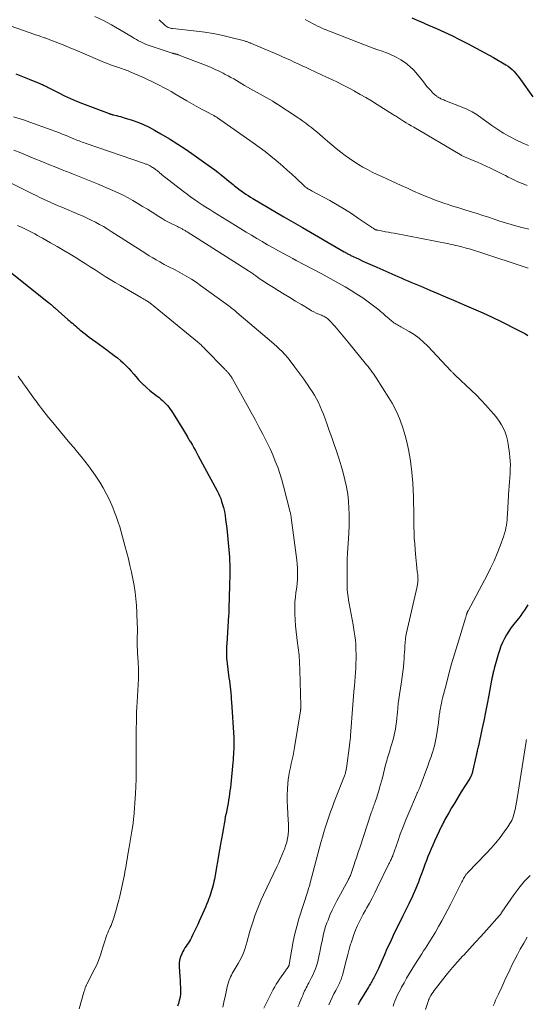
# Model space of a CAD drawing. Units: feet. Extents: x 1990000 to 1995033, y 530000 to 535000.
# Drawn here: x 1991710 to 1991835, y 530161 to 530404 of the extents above; entities that cross this region are included whole.
import ezdxf

# ---------------------------------------------------------------- set-up
doc = ezdxf.new("R2010")
doc.units = ezdxf.units.FT
doc.header["$LTSCALE"] = 100
doc.header["$MEASUREMENT"] = 0
doc.layers.add('CONTOUR INDEX', color=32, linetype='Continuous', lineweight=25)
doc.layers.add('CONTOUR INTERMEDIATE', color=40, linetype='Continuous', lineweight=15)

msp = doc.modelspace()

# ---------------------------------------------------------------- linework, layer by layer
at = {"layer": 'CONTOUR INDEX', "flags": 128}
for points, elevation in [([(1991807.02, 530404.84), (1991808.85, 530404.05), (1991809.14, 530403.93), (1991811.12, 530403.09), (1991813.09, 530402.23), (1991815.04, 530401.33), (1991816.98, 530400.39), (1991818.58, 530399.6), (1991820.74, 530398.5), (1991822.88, 530397.39), (1991825, 530396.23), (1991827.11, 530395.04), (1991830.18, 530393.27), (1991830.72, 530392.92), (1991831.23, 530392.55), (1991831.71, 530392.13), (1991832.17, 530391.68), (1991832.59, 530391.19), (1991833.01, 530390.7), (1991833.4, 530390.19), (1991833.78, 530389.67), (1991836.81, 530385.34)], 920), ([(1991709.28, 530391.02), (1991710.93, 530390.39), (1991712.57, 530389.74), (1991715.25, 530388.65), (1991715.55, 530388.52), (1991715.84, 530388.39), (1991716.13, 530388.25), (1991716.42, 530388.1), (1991716.71, 530387.96), (1991717, 530387.81), (1991717.28, 530387.66), (1991717.57, 530387.51), (1991719.88, 530386.34), (1991721.33, 530385.64), (1991722.79, 530384.96), (1991724.28, 530384.33), (1991725.78, 530383.73), (1991732.29, 530381.24), (1991732.42, 530381.19), (1991732.56, 530381.14), (1991732.7, 530381.1), (1991732.84, 530381.05), (1991732.97, 530381.01), (1991733.11, 530380.97), (1991733.26, 530380.93), (1991733.4, 530380.9), (1991734.1, 530380.74), (1991734.6, 530380.62), (1991735.09, 530380.49), (1991735.58, 530380.35), (1991736.06, 530380.2), (1991738, 530379.59), (1991739.43, 530379.09), (1991740.83, 530378.52), (1991742.2, 530377.86), (1991743.53, 530377.15), (1991745.1, 530376.24), (1991747.19, 530374.99), (1991749.25, 530373.71), (1991751.28, 530372.37), (1991753.28, 530371), (1991756.77, 530368.54), (1991757.58, 530367.96), (1991758.37, 530367.38), (1991759.15, 530366.77), (1991759.93, 530366.16), (1991760.03, 530366.07), (1991760.75, 530365.49), (1991761.46, 530364.9), (1991762.17, 530364.31), (1991762.88, 530363.72), (1991763.24, 530363.42), (1991763.78, 530362.99), (1991764.32, 530362.56), (1991764.88, 530362.16), (1991765.45, 530361.76), (1991766.03, 530361.38), (1991766.61, 530361), (1991767.2, 530360.64), (1991767.79, 530360.28), (1991775.43, 530355.75), (1991776, 530355.42), (1991776.57, 530355.08), (1991777.14, 530354.75), (1991777.71, 530354.42), (1991778.28, 530354.09), (1991778.85, 530353.76), (1991779.42, 530353.43), (1991779.99, 530353.1), (1991790.3, 530347.12), (1991790.51, 530347), (1991790.71, 530346.89), (1991790.92, 530346.78), (1991791.12, 530346.66), (1991791.33, 530346.56), (1991791.54, 530346.45), (1991791.75, 530346.35), (1991791.96, 530346.24), (1991793.79, 530345.38), (1991794.92, 530344.85), (1991796.05, 530344.33), (1991797.19, 530343.82), (1991798.33, 530343.32), (1991802.76, 530341.37), (1991803.56, 530341.02), (1991804.36, 530340.67), (1991805.16, 530340.33), (1991805.97, 530339.98), (1991806.77, 530339.64), (1991807.57, 530339.3), (1991808.37, 530338.96), (1991809.18, 530338.62), (1991811.44, 530337.66), (1991813.37, 530336.84), (1991815.31, 530336.03), (1991817.24, 530335.21), (1991819.18, 530334.4), (1991819.93, 530334.08), (1991822.22, 530333.09), (1991824.51, 530332.07), (1991826.78, 530331.01), (1991829.03, 530329.92), (1991833.08, 530327.91), (1991833.72, 530327.58), (1991834.36, 530327.23), (1991834.99, 530326.86), (1991835.61, 530326.48)], 940), ([(1991707.96, 530342.08), (1991717.39, 530334.61), (1991717.6, 530334.44), (1991717.81, 530334.27), (1991718.01, 530334.1), (1991718.21, 530333.92), (1991718.42, 530333.75), (1991718.62, 530333.57), (1991718.82, 530333.39), (1991719.02, 530333.22), (1991722.14, 530330.44), (1991722.5, 530330.12), (1991722.87, 530329.8), (1991723.24, 530329.48), (1991723.61, 530329.16), (1991723.98, 530328.85), (1991724.35, 530328.53), (1991724.72, 530328.22), (1991725.1, 530327.91), (1991725.36, 530327.69), (1991725.87, 530327.27), (1991726.38, 530326.87), (1991726.9, 530326.47), (1991727.43, 530326.07), (1991729.04, 530324.89), (1991729.93, 530324.24), (1991730.82, 530323.59), (1991731.71, 530322.94), (1991732.6, 530322.29), (1991732.82, 530322.13), (1991733.59, 530321.55), (1991734.35, 530320.96), (1991735.08, 530320.33), (1991735.8, 530319.69), (1991735.86, 530319.63), (1991736.53, 530318.99), (1991737.17, 530318.34), (1991737.79, 530317.66), (1991738.39, 530316.96), (1991738.99, 530316.25), (1991739.6, 530315.57), (1991740.23, 530314.9), (1991740.87, 530314.24), (1991740.92, 530314.19), (1991741.61, 530313.54), (1991742.33, 530312.91), (1991743.06, 530312.3), (1991743.82, 530311.72), (1991744.62, 530311.14), (1991745.07, 530310.79), (1991745.5, 530310.43), (1991745.92, 530310.04), (1991746.32, 530309.64), (1991746.7, 530309.22), (1991747.06, 530308.78), (1991747.39, 530308.32), (1991747.71, 530307.85), (1991750.63, 530303.11), (1991750.88, 530302.7), (1991751.13, 530302.29), (1991751.38, 530301.88), (1991751.62, 530301.47), (1991751.85, 530301.07), (1991751.97, 530300.85), (1991752.1, 530300.64), (1991752.23, 530300.42), (1991752.35, 530300.21), (1991752.86, 530299.37), (1991753.23, 530298.73), (1991753.6, 530298.09), (1991753.96, 530297.44), (1991754.32, 530296.79), (1991758.98, 530288.15), (1991759.29, 530287.51), (1991759.58, 530286.87), (1991759.84, 530286.21), (1991760.06, 530285.54), (1991760.24, 530284.98), (1991760.51, 530284.01), (1991760.74, 530283.04), (1991760.92, 530282.06), (1991761.06, 530281.07), (1991761.33, 530278.88), (1991761.52, 530277.12), (1991761.7, 530275.35), (1991761.84, 530273.58), (1991761.97, 530271.81), (1991762, 530271.2), (1991762.07, 530269.73), (1991762.11, 530268.27), (1991762.09, 530266.8), (1991762.05, 530265.34), (1991761.97, 530263.66), (1991761.94, 530263.03), (1991761.92, 530262.41), (1991761.91, 530261.78), (1991761.89, 530261.15), (1991761.89, 530260.73), (1991761.88, 530260.31), (1991761.88, 530259.9), (1991761.87, 530259.48), (1991761.87, 530259.07), (1991761.86, 530258.65), (1991761.85, 530258.24), (1991761.83, 530257.83), (1991761.8, 530257.41), (1991761.32, 530250.42), (1991761.28, 530249.81), (1991761.25, 530249.2), (1991761.24, 530248.59), (1991761.24, 530247.98), (1991761.26, 530247.37), (1991761.29, 530246.77), (1991761.34, 530246.16), (1991761.41, 530245.55), (1991761.87, 530242.03), (1991761.97, 530241.27), (1991762.06, 530240.52), (1991762.15, 530239.77), (1991762.24, 530239.02), (1991762.31, 530238.26), (1991762.39, 530237.51), (1991762.45, 530236.75), (1991762.5, 530236), (1991763.07, 530227.31), (1991763.09, 530226.94), (1991763.1, 530226.57), (1991763.11, 530226.2), (1991763.11, 530225.83), (1991763.1, 530225.46), (1991763.09, 530225.09), (1991763.08, 530224.72), (1991763.06, 530224.36), (1991763.02, 530223.77), (1991762.98, 530223.11), (1991762.93, 530222.46), (1991762.88, 530221.8), (1991762.82, 530221.14), (1991762.31, 530215.73), (1991762.22, 530214.94), (1991762.13, 530214.15), (1991762.02, 530213.37), (1991761.9, 530212.59), (1991761.77, 530211.8), (1991761.64, 530211.02), (1991761.49, 530210.24), (1991761.34, 530209.46), (1991761.31, 530209.35), (1991761.15, 530208.51), (1991760.98, 530207.67), (1991760.83, 530206.83), (1991760.67, 530205.99), (1991760.49, 530204.97), (1991760.25, 530203.62), (1991760.01, 530202.27), (1991759.77, 530200.92), (1991759.54, 530199.57), (1991758.29, 530192.3), (1991758.18, 530191.73), (1991758.06, 530191.17), (1991757.92, 530190.61), (1991757.77, 530190.05), (1991757.6, 530189.5), (1991757.43, 530188.95), (1991757.24, 530188.4), (1991757.04, 530187.86), (1991756.91, 530187.52), (1991756.63, 530186.81), (1991756.35, 530186.1), (1991756.05, 530185.4), (1991755.75, 530184.7), (1991754.53, 530181.93), (1991754.16, 530181.1), (1991753.78, 530180.27), (1991753.39, 530179.45), (1991752.99, 530178.63), (1991752.63, 530177.91), (1991752.4, 530177.46), (1991752.14, 530177.02), (1991751.87, 530176.6), (1991751.57, 530176.18), (1991751.28, 530175.77), (1991751, 530175.34), (1991750.74, 530174.91), (1991750.5, 530174.46), (1991750.21, 530173.89), (1991749.9, 530173.13), (1991749.68, 530172.36), (1991749.58, 530171.56), (1991749.58, 530170.75), (1991749.77, 530168.19), (1991749.82, 530167.35), (1991749.87, 530166.52), (1991749.9, 530165.68), (1991749.92, 530164.85), (1991749.89, 530164.02), (1991749.8, 530163.2), (1991749.63, 530162.39), (1991749.39, 530161.6), (1991749.15, 530160.94)], 960), ([(1991835.63, 530260), (1991835.22, 530259.32), (1991834.78, 530258.66), (1991834.32, 530258.01), (1991833.85, 530257.37), (1991833.36, 530256.74), (1991832.87, 530256.12), (1991832.14, 530255.24), (1991831.5, 530254.4), (1991830.89, 530253.53), (1991830.34, 530252.63), (1991829.83, 530251.7), (1991829.38, 530250.74), (1991828.97, 530249.77), (1991828.61, 530248.78), (1991828.29, 530247.76), (1991827.32, 530244.32), (1991827.26, 530244.08), (1991827.19, 530243.85), (1991827.13, 530243.62), (1991827.07, 530243.38), (1991827.02, 530243.15), (1991826.96, 530242.92), (1991826.91, 530242.68), (1991826.86, 530242.45), (1991826.85, 530242.42), (1991826.8, 530242.18), (1991826.75, 530241.93), (1991826.7, 530241.68), (1991826.66, 530241.44), (1991825.99, 530237.7), (1991825.6, 530235.59), (1991825.19, 530233.49), (1991824.75, 530231.38), (1991824.29, 530229.28), (1991823.4, 530225.25), (1991823.33, 530224.97), (1991823.27, 530224.68), (1991823.2, 530224.39), (1991823.14, 530224.1), (1991823.07, 530223.76), (1991823.04, 530223.64), (1991823.02, 530223.52), (1991822.99, 530223.4), (1991822.97, 530223.28), (1991822.94, 530223.15), (1991822.92, 530223.03), (1991822.89, 530222.91), (1991822.86, 530222.79), (1991821.99, 530218.9), (1991821.93, 530218.68), (1991821.86, 530218.45), (1991821.78, 530218.24), (1991821.7, 530218.02), (1991821.6, 530217.81), (1991821.5, 530217.6), (1991821.39, 530217.39), (1991821.27, 530217.19), (1991819.19, 530213.83), (1991818.59, 530212.84), (1991817.99, 530211.86), (1991817.39, 530210.87), (1991816.79, 530209.88), (1991816.09, 530208.7), (1991815.85, 530208.29), (1991815.61, 530207.89), (1991815.38, 530207.48), (1991815.16, 530207.07), (1991814.94, 530206.66), (1991814.72, 530206.25), (1991814.52, 530205.83), (1991814.32, 530205.4), (1991812.59, 530201.67), (1991812.16, 530200.73), (1991811.75, 530199.78), (1991811.35, 530198.83), (1991810.97, 530197.87), (1991810.6, 530196.9), (1991810.23, 530195.94), (1991809.87, 530194.97), (1991809.5, 530194), (1991808.91, 530192.39), (1991808.61, 530191.6), (1991808.3, 530190.82), (1991807.99, 530190.04), (1991807.66, 530189.27), (1991807.32, 530188.5), (1991806.97, 530187.73), (1991806.61, 530186.97), (1991806.24, 530186.22), (1991805.45, 530184.62), (1991804.68, 530183.07), (1991803.91, 530181.52), (1991803.16, 530179.96), (1991802.4, 530178.4), (1991802.21, 530177.98), (1991801.53, 530176.55), (1991800.86, 530175.1), (1991800.21, 530173.65), (1991799.57, 530172.2), (1991798.73, 530170.26), (1991798.51, 530169.77), (1991798.29, 530169.29), (1991798.05, 530168.8), (1991797.81, 530168.33), (1991797.62, 530167.97), (1991797.47, 530167.68), (1991797.31, 530167.38), (1991797.14, 530167.09), (1991796.97, 530166.81), (1991796.79, 530166.52), (1991796.62, 530166.24), (1991796.45, 530165.95), (1991796.27, 530165.66), (1991794.16, 530162.21), (1991794.06, 530162.04), (1991793.97, 530161.87), (1991793.89, 530161.7), (1991793.82, 530161.52), (1991793.75, 530161.34)], 940)]:
    msp.add_lwpolyline(points, dxfattribs=dict(at, elevation=elevation))
at = {"layer": 'CONTOUR INTERMEDIATE', "flags": 128}
for points, elevation in [([(1991702.64, 530404.66), (1991712.83, 530401.13), (1991713.48, 530400.91), (1991714.13, 530400.69), (1991714.78, 530400.47), (1991715.43, 530400.25), (1991716.33, 530399.95), (1991716.53, 530399.89), (1991716.73, 530399.82), (1991716.93, 530399.75), (1991717.13, 530399.68), (1991717.33, 530399.61), (1991717.53, 530399.54), (1991717.73, 530399.46), (1991717.93, 530399.39), (1991720.1, 530398.52), (1991721.38, 530398), (1991722.66, 530397.48), (1991723.94, 530396.95), (1991725.22, 530396.41), (1991731.2, 530393.88), (1991731.93, 530393.58), (1991732.66, 530393.3), (1991733.4, 530393.03), (1991734.15, 530392.77), (1991734.96, 530392.5), (1991735.31, 530392.38), (1991735.65, 530392.27), (1991735.99, 530392.15), (1991736.33, 530392.02), (1991736.66, 530391.9), (1991737, 530391.77), (1991737.33, 530391.63), (1991737.66, 530391.48), (1991740.95, 530390.02), (1991741.92, 530389.58), (1991742.89, 530389.13), (1991743.85, 530388.66), (1991744.8, 530388.19), (1991745.75, 530387.7), (1991746.69, 530387.2), (1991747.61, 530386.67), (1991748.53, 530386.13), (1991751.5, 530384.36), (1991752.63, 530383.7), (1991753.76, 530383.05), (1991754.91, 530382.42), (1991756.06, 530381.81), (1991758.14, 530380.73), (1991758.26, 530380.66), (1991758.38, 530380.6), (1991758.5, 530380.54), (1991758.62, 530380.47), (1991758.74, 530380.41), (1991758.85, 530380.34), (1991758.96, 530380.26), (1991759.07, 530380.19), (1991767.88, 530374), (1991769.33, 530372.95), (1991770.77, 530371.87), (1991772.17, 530370.76), (1991773.55, 530369.62), (1991774.02, 530369.23), (1991775.14, 530368.26), (1991776.26, 530367.27), (1991777.36, 530366.27), (1991778.44, 530365.26), (1991780.39, 530363.4), (1991780.5, 530363.31), (1991780.6, 530363.21), (1991780.71, 530363.12), (1991780.82, 530363.04), (1991780.94, 530362.95), (1991781.05, 530362.88), (1991781.17, 530362.8), (1991781.29, 530362.73), (1991781.5, 530362.62), (1991781.73, 530362.49), (1991781.96, 530362.37), (1991782.19, 530362.25), (1991782.41, 530362.12), (1991786.75, 530359.75), (1991788.57, 530358.72), (1991790.36, 530357.66), (1991792.12, 530356.54), (1991793.85, 530355.38), (1991797.04, 530353.19), (1991797.16, 530353.11), (1991797.29, 530353.02), (1991797.42, 530352.94), (1991797.55, 530352.85), (1991797.67, 530352.78), (1991797.74, 530352.74), (1991797.82, 530352.7), (1991797.89, 530352.66), (1991797.97, 530352.62), (1991798.05, 530352.58), (1991798.12, 530352.56), (1991798.2, 530352.53), (1991798.27, 530352.51), (1991798.34, 530352.49), (1991798.42, 530352.47), (1991798.49, 530352.45), (1991798.57, 530352.44), (1991799.82, 530352.22), (1991800.52, 530352.09), (1991801.22, 530351.96), (1991801.92, 530351.83), (1991802.62, 530351.7), (1991816.14, 530349.07), (1991816.69, 530348.96), (1991817.24, 530348.84), (1991817.79, 530348.71), (1991818.34, 530348.58), (1991819.35, 530348.32), (1991820.39, 530348.04), (1991821.43, 530347.75), (1991822.47, 530347.43), (1991823.5, 530347.1), (1991835.65, 530343.06)], 936), ([(1991728.83, 530405.16), (1991730.9, 530404.19), (1991732.91, 530403.12), (1991734.9, 530402), (1991738.09, 530400.09), (1991738.59, 530399.79), (1991739.09, 530399.5), (1991739.6, 530399.22), (1991740.1, 530398.93), (1991740.62, 530398.67), (1991741.14, 530398.42), (1991741.68, 530398.2), (1991742.23, 530398.01), (1991747.9, 530396.15), (1991748.03, 530396.11), (1991748.15, 530396.07), (1991748.28, 530396.04), (1991748.4, 530396.01), (1991748.42, 530396.01), (1991748.54, 530395.98), (1991748.66, 530395.96), (1991748.77, 530395.93), (1991748.89, 530395.9), (1991749, 530395.87), (1991749.11, 530395.83), (1991749.23, 530395.79), (1991749.34, 530395.75), (1991756.48, 530392.98), (1991757.49, 530392.57), (1991758.48, 530392.14), (1991759.47, 530391.67), (1991760.44, 530391.19), (1991760.98, 530390.91), (1991761.67, 530390.54), (1991762.36, 530390.16), (1991763.04, 530389.77), (1991763.72, 530389.37), (1991764.39, 530388.96), (1991765.07, 530388.56), (1991765.75, 530388.17), (1991766.43, 530387.78), (1991772.68, 530384.26), (1991772.76, 530384.21), (1991772.85, 530384.16), (1991772.94, 530384.1), (1991773.02, 530384.05), (1991773.11, 530383.99), (1991773.19, 530383.93), (1991773.27, 530383.88), (1991773.35, 530383.82), (1991773.43, 530383.77), (1991773.51, 530383.71), (1991773.59, 530383.66), (1991773.67, 530383.61), (1991778.67, 530380.32), (1991779.4, 530379.84), (1991780.11, 530379.34), (1991780.82, 530378.84), (1991781.53, 530378.33), (1991782.22, 530377.8), (1991782.91, 530377.26), (1991783.57, 530376.7), (1991784.23, 530376.13), (1991785.07, 530375.39), (1991786.15, 530374.45), (1991787.24, 530373.52), (1991788.35, 530372.62), (1991789.48, 530371.74), (1991790.55, 530370.92), (1991791.61, 530370.14), (1991792.68, 530369.4), (1991793.79, 530368.7), (1991794.92, 530368.04), (1991796.07, 530367.41), (1991797.23, 530366.81), (1991798.4, 530366.23), (1991799.59, 530365.67), (1991804.33, 530363.51), (1991805.88, 530362.81), (1991807.43, 530362.13), (1991808.98, 530361.46), (1991810.54, 530360.81), (1991811.42, 530360.45), (1991812.55, 530359.99), (1991813.69, 530359.56), (1991814.84, 530359.15), (1991815.99, 530358.77), (1991816.35, 530358.65), (1991817.33, 530358.34), (1991818.32, 530358.03), (1991819.3, 530357.72), (1991820.29, 530357.42), (1991821.7, 530357), (1991823.11, 530356.56), (1991824.51, 530356.12), (1991825.9, 530355.66), (1991827.3, 530355.19), (1991828.69, 530354.72), (1991830.09, 530354.28), (1991831.5, 530353.87), (1991832.92, 530353.48), (1991834.45, 530353.08), (1991835.85, 530352.7)], 932), ([(1991744.65, 530404.41), (1991745.96, 530403.15), (1991746.18, 530402.96), (1991746.41, 530402.79), (1991746.66, 530402.64), (1991746.92, 530402.51), (1991747.19, 530402.41), (1991747.46, 530402.32), (1991747.74, 530402.26), (1991748.03, 530402.22), (1991753.86, 530401.6), (1991755.92, 530401.33), (1991757.98, 530401), (1991760.01, 530400.58), (1991762.04, 530400.11), (1991765.72, 530399.15), (1991765.89, 530399.1), (1991766.07, 530399.05), (1991766.25, 530398.99), (1991766.42, 530398.93), (1991766.6, 530398.86), (1991766.77, 530398.8), (1991766.95, 530398.73), (1991767.12, 530398.67), (1991767.19, 530398.64), (1991767.4, 530398.56), (1991767.6, 530398.47), (1991767.81, 530398.39), (1991768.01, 530398.3), (1991773.12, 530396.13), (1991774.1, 530395.71), (1991775.08, 530395.28), (1991776.05, 530394.85), (1991777.02, 530394.4), (1991777.98, 530393.95), (1991778.95, 530393.5), (1991779.92, 530393.05), (1991780.88, 530392.6), (1991781.75, 530392.2), (1991783.13, 530391.56), (1991784.52, 530390.91), (1991785.9, 530390.26), (1991787.29, 530389.62), (1991788.67, 530388.95), (1991790.03, 530388.28), (1991791.39, 530387.57), (1991792.74, 530386.85), (1991792.87, 530386.77), (1991794.28, 530385.98), (1991795.67, 530385.18), (1991797.05, 530384.35), (1991798.41, 530383.51), (1991802.22, 530381.11), (1991802.47, 530380.96), (1991802.71, 530380.8), (1991802.96, 530380.64), (1991803.21, 530380.48), (1991803.45, 530380.32), (1991803.7, 530380.16), (1991803.95, 530380), (1991804.2, 530379.84), (1991804.95, 530379.37), (1991805.57, 530378.99), (1991806.2, 530378.6), (1991806.83, 530378.23), (1991807.46, 530377.85), (1991818.89, 530371.12), (1991819.07, 530371.02), (1991819.25, 530370.92), (1991819.43, 530370.83), (1991819.62, 530370.74), (1991819.8, 530370.66), (1991819.99, 530370.57), (1991820.18, 530370.49), (1991820.37, 530370.41), (1991822.13, 530369.68), (1991823.2, 530369.22), (1991824.26, 530368.76), (1991825.31, 530368.27), (1991826.36, 530367.76), (1991829.38, 530366.27), (1991830.08, 530365.93), (1991830.78, 530365.58), (1991831.47, 530365.24), (1991832.17, 530364.89), (1991832.36, 530364.8), (1991832.97, 530364.51), (1991833.58, 530364.23), (1991834.2, 530363.98), (1991834.83, 530363.73), (1991835.46, 530363.51)], 928), ([(1991780.68, 530404.49), (1991781.29, 530404.16), (1991781.9, 530403.83), (1991782.51, 530403.5), (1991783.12, 530403.16), (1991783.73, 530402.83), (1991784.36, 530402.52), (1991784.99, 530402.24), (1991785.63, 530401.98), (1991795.28, 530398.22), (1991796.37, 530397.8), (1991797.46, 530397.39), (1991798.56, 530396.99), (1991799.67, 530396.6), (1991800.52, 530396.3), (1991801.19, 530396.05), (1991801.85, 530395.77), (1991802.5, 530395.46), (1991803.13, 530395.12), (1991804.29, 530394.47), (1991805.43, 530393.72), (1991806.51, 530392.89), (1991807.48, 530391.94), (1991808.38, 530390.91), (1991809.83, 530389.04), (1991810.27, 530388.48), (1991810.72, 530387.94), (1991811.18, 530387.41), (1991811.66, 530386.89), (1991812.2, 530386.31), (1991812.42, 530386.09), (1991812.65, 530385.88), (1991812.88, 530385.68), (1991813.13, 530385.5), (1991813.26, 530385.4), (1991813.48, 530385.26), (1991813.71, 530385.12), (1991813.94, 530385), (1991814.17, 530384.89), (1991814.41, 530384.79), (1991814.66, 530384.69), (1991814.9, 530384.59), (1991815.14, 530384.5), (1991819.17, 530382.94), (1991820.53, 530382.35), (1991821.85, 530381.68), (1991823.1, 530380.91), (1991824.32, 530380.06), (1991825.51, 530379.17), (1991826.72, 530378.31), (1991827.96, 530377.48), (1991829.21, 530376.67), (1991829.62, 530376.41), (1991831.11, 530375.54), (1991832.63, 530374.74), (1991834.2, 530374.02), (1991835.8, 530373.38)], 924), ([(1991708.72, 530380.45), (1991711.22, 530379.66), (1991713.69, 530378.8), (1991720.07, 530376.45), (1991720.76, 530376.19), (1991721.45, 530375.92), (1991722.13, 530375.64), (1991722.8, 530375.36), (1991723.42, 530375.09), (1991723.78, 530374.93), (1991724.15, 530374.78), (1991724.52, 530374.63), (1991724.9, 530374.49), (1991725.27, 530374.35), (1991725.65, 530374.21), (1991726.02, 530374.08), (1991726.4, 530373.94), (1991741.05, 530368.91), (1991741.23, 530368.85), (1991741.4, 530368.79), (1991741.57, 530368.72), (1991741.75, 530368.65), (1991741.92, 530368.58), (1991742.09, 530368.5), (1991742.25, 530368.41), (1991742.41, 530368.32), (1991742.56, 530368.24), (1991742.79, 530368.1), (1991743.02, 530367.96), (1991743.24, 530367.81), (1991743.46, 530367.65), (1991743.56, 530367.58), (1991743.78, 530367.42), (1991743.99, 530367.25), (1991744.21, 530367.08), (1991744.42, 530366.92), (1991744.63, 530366.74), (1991744.85, 530366.57), (1991745.06, 530366.41), (1991745.27, 530366.24), (1991750.68, 530362), (1991751.58, 530361.32), (1991752.48, 530360.65), (1991753.4, 530360), (1991754.32, 530359.36), (1991755.26, 530358.74), (1991756.2, 530358.13), (1991757.15, 530357.53), (1991758.11, 530356.93), (1991763.51, 530353.6), (1991764.82, 530352.8), (1991766.13, 530352), (1991767.44, 530351.21), (1991768.76, 530350.42), (1991770.08, 530349.64), (1991771.4, 530348.88), (1991772.74, 530348.12), (1991774.08, 530347.38), (1991777.61, 530345.46), (1991777.67, 530345.43), (1991777.74, 530345.39), (1991777.8, 530345.36), (1991777.86, 530345.32), (1991777.93, 530345.29), (1991777.99, 530345.26), (1991778.05, 530345.22), (1991778.12, 530345.19), (1991778.14, 530345.18), (1991778.21, 530345.14), (1991778.29, 530345.1), (1991778.36, 530345.06), (1991778.43, 530345.02), (1991784.6, 530341.77), (1991786.1, 530340.97), (1991787.59, 530340.15), (1991789.08, 530339.32), (1991790.56, 530338.48), (1991792.02, 530337.61), (1991793.46, 530336.7), (1991794.86, 530335.74), (1991796.24, 530334.74), (1991798.48, 530333.05), (1991798.85, 530332.77), (1991799.2, 530332.48), (1991799.55, 530332.18), (1991799.9, 530331.87), (1991800.24, 530331.57), (1991800.59, 530331.26), (1991800.93, 530330.96), (1991801.28, 530330.66), (1991802.04, 530330.02), (1991802.3, 530329.82), (1991802.56, 530329.62), (1991802.84, 530329.45), (1991803.12, 530329.28), (1991803.41, 530329.12), (1991803.7, 530328.96), (1991803.99, 530328.79), (1991804.28, 530328.63), (1991806.3, 530327.48), (1991807.56, 530326.68), (1991808.76, 530325.82), (1991809.89, 530324.85), (1991810.95, 530323.82), (1991816.72, 530317.71), (1991816.85, 530317.58), (1991816.97, 530317.45), (1991817.09, 530317.32), (1991817.21, 530317.18), (1991817.33, 530317.05), (1991817.45, 530316.92), (1991817.58, 530316.8), (1991817.71, 530316.67), (1991821.69, 530312.92), (1991822.91, 530311.73), (1991824.11, 530310.52), (1991825.28, 530309.27), (1991826.42, 530307.99), (1991827.3, 530306.97), (1991827.94, 530306.16), (1991828.54, 530305.33), (1991829.08, 530304.45), (1991829.56, 530303.54), (1991829.97, 530302.59), (1991830.32, 530301.62), (1991830.58, 530300.63), (1991830.77, 530299.62), (1991831.09, 530297.46), (1991831.2, 530296.49), (1991831.28, 530295.53), (1991831.3, 530294.56), (1991831.28, 530293.59), (1991831.24, 530292.69), (1991831.21, 530292.17), (1991831.18, 530291.65), (1991831.14, 530291.13), (1991831.09, 530290.62), (1991831.05, 530290.1), (1991831.01, 530289.58), (1991830.97, 530289.06), (1991830.94, 530288.54), (1991830.59, 530282.35), (1991830.54, 530281.67), (1991830.49, 530281), (1991830.41, 530280.33), (1991830.32, 530279.66), (1991830.2, 530279), (1991830.06, 530278.35), (1991829.87, 530277.7), (1991829.67, 530277.06), (1991828.77, 530274.57), (1991828.05, 530272.71), (1991827.28, 530270.87), (1991826.43, 530269.07), (1991825.53, 530267.29), (1991820.86, 530258.55), (1991820.8, 530258.44), (1991820.75, 530258.33), (1991820.7, 530258.22), (1991820.65, 530258.11), (1991820.6, 530257.99), (1991820.58, 530257.94), (1991820.56, 530257.89), (1991820.54, 530257.84), (1991820.52, 530257.78), (1991820.51, 530257.73), (1991820.49, 530257.68), (1991820.48, 530257.62), (1991820.47, 530257.57), (1991820.41, 530257.36), (1991820.37, 530257.2), (1991820.32, 530257.04), (1991820.28, 530256.89), (1991820.23, 530256.73), (1991818.23, 530250.24), (1991817.5, 530247.83), (1991816.8, 530245.42), (1991816.14, 530242.99), (1991815.5, 530240.56), (1991814.58, 530236.95), (1991814.42, 530236.32), (1991814.28, 530235.68), (1991814.15, 530235.05), (1991814.02, 530234.41), (1991813.93, 530233.87), (1991813.86, 530233.5), (1991813.8, 530233.12), (1991813.76, 530232.75), (1991813.71, 530232.37), (1991813.67, 530231.99), (1991813.63, 530231.61), (1991813.58, 530231.24), (1991813.53, 530230.86), (1991813.08, 530227.7), (1991812.94, 530226.86), (1991812.77, 530226.02), (1991812.56, 530225.2), (1991812.33, 530224.38), (1991812.08, 530223.59), (1991811.95, 530223.17), (1991811.81, 530222.75), (1991811.67, 530222.34), (1991811.52, 530221.92), (1991811.37, 530221.51), (1991811.22, 530221.09), (1991811.07, 530220.68), (1991810.92, 530220.26), (1991809.06, 530215.15), (1991808.99, 530214.96), (1991808.91, 530214.77), (1991808.83, 530214.58), (1991808.75, 530214.4), (1991808.71, 530214.33), (1991808.64, 530214.18), (1991808.57, 530214.03), (1991808.49, 530213.88), (1991808.41, 530213.73), (1991808.34, 530213.58), (1991808.26, 530213.43), (1991808.19, 530213.28), (1991808.12, 530213.12), (1991806.25, 530208.72), (1991805.52, 530206.96), (1991804.82, 530205.19), (1991804.14, 530203.41), (1991803.5, 530201.61), (1991802.28, 530198.15), (1991802.26, 530198.08), (1991802.23, 530198.02), (1991802.21, 530197.95), (1991802.18, 530197.89), (1991802.16, 530197.82), (1991802.13, 530197.76), (1991802.1, 530197.7), (1991802.08, 530197.63), (1991801.88, 530197.2), (1991801.75, 530196.92), (1991801.62, 530196.64), (1991801.49, 530196.36), (1991801.35, 530196.08), (1991798.46, 530190.17), (1991797.83, 530188.91), (1991797.18, 530187.66), (1991796.52, 530186.42), (1991795.84, 530185.19), (1991795.55, 530184.67), (1991795.02, 530183.69), (1991794.5, 530182.71), (1991794.01, 530181.72), (1991793.53, 530180.72), (1991793.08, 530179.71), (1991792.67, 530178.68), (1991792.31, 530177.63), (1991791.99, 530176.57), (1991791.89, 530176.24), (1991791.55, 530175), (1991791.21, 530173.76), (1991790.88, 530172.52), (1991790.56, 530171.28), (1991789.85, 530168.54), (1991789.76, 530168.21), (1991789.65, 530167.88), (1991789.53, 530167.56), (1991789.4, 530167.24), (1991789.25, 530166.93), (1991789.11, 530166.62), (1991788.95, 530166.32), (1991788.8, 530166.01), (1991788.2, 530164.88), (1991787.75, 530164), (1991787.32, 530163.12), (1991786.92, 530162.22), (1991786.54, 530161.32)], 944), ([(1991708.77, 530372.23), (1991710.5, 530371.51), (1991712.23, 530370.8), (1991713.97, 530370.09), (1991715.7, 530369.38), (1991717.44, 530368.69), (1991719.18, 530367.99), (1991720.92, 530367.3), (1991722.67, 530366.62), (1991723.3, 530366.37), (1991725.35, 530365.56), (1991727.4, 530364.73), (1991729.44, 530363.88), (1991731.48, 530363.02), (1991733.27, 530362.24), (1991734.53, 530361.67), (1991735.77, 530361.07), (1991736.99, 530360.42), (1991738.2, 530359.75), (1991739.39, 530359.04), (1991740.58, 530358.33), (1991741.76, 530357.61), (1991742.93, 530356.87), (1991744.61, 530355.82), (1991745.39, 530355.35), (1991746.18, 530354.89), (1991746.98, 530354.46), (1991747.79, 530354.05), (1991748.87, 530353.52), (1991749.15, 530353.38), (1991749.43, 530353.24), (1991749.71, 530353.1), (1991749.98, 530352.96), (1991750.17, 530352.85), (1991750.35, 530352.76), (1991750.53, 530352.66), (1991750.7, 530352.56), (1991750.88, 530352.45), (1991751.05, 530352.35), (1991751.22, 530352.24), (1991751.39, 530352.13), (1991751.56, 530352.02), (1991766.71, 530342.43), (1991766.94, 530342.28), (1991767.16, 530342.14), (1991767.38, 530341.98), (1991767.6, 530341.83), (1991767.82, 530341.67), (1991768.04, 530341.52), (1991768.25, 530341.36), (1991768.47, 530341.21), (1991769.61, 530340.41), (1991770.4, 530339.87), (1991771.2, 530339.33), (1991772.01, 530338.81), (1991772.83, 530338.3), (1991774.03, 530337.56), (1991775.46, 530336.7), (1991776.88, 530335.83), (1991778.31, 530334.96), (1991779.73, 530334.09), (1991781.64, 530332.94), (1991782.21, 530332.6), (1991782.8, 530332.29), (1991783.4, 530332.01), (1991784.01, 530331.74), (1991784.72, 530331.46), (1991784.98, 530331.34), (1991785.24, 530331.22), (1991785.49, 530331.09), (1991785.74, 530330.95), (1991785.97, 530330.8), (1991786.2, 530330.63), (1991786.41, 530330.44), (1991786.61, 530330.24), (1991787.96, 530328.76), (1991788.82, 530327.8), (1991789.66, 530326.83), (1991790.49, 530325.84), (1991791.31, 530324.85), (1991795.49, 530319.68), (1991795.84, 530319.23), (1991796.2, 530318.79), (1991796.55, 530318.34), (1991796.9, 530317.89), (1991797.24, 530317.43), (1991797.58, 530316.97), (1991797.9, 530316.5), (1991798.21, 530316.02), (1991801.33, 530311.12), (1991802.13, 530309.78), (1991802.87, 530308.41), (1991803.52, 530306.99), (1991804.12, 530305.55), (1991804.2, 530305.34), (1991804.69, 530303.97), (1991805.13, 530302.59), (1991805.51, 530301.2), (1991805.86, 530299.79), (1991806.15, 530298.37), (1991806.41, 530296.94), (1991806.64, 530295.51), (1991806.84, 530294.07), (1991806.91, 530293.53), (1991807.09, 530291.82), (1991807.24, 530290.1), (1991807.33, 530288.38), (1991807.39, 530286.66), (1991807.41, 530285.03), (1991807.44, 530283.6), (1991807.46, 530282.18), (1991807.49, 530280.75), (1991807.51, 530279.33), (1991807.51, 530279.29), (1991807.55, 530277.88), (1991807.6, 530276.48), (1991807.69, 530275.07), (1991807.78, 530273.67), (1991807.87, 530272.57), (1991807.95, 530271.72), (1991808.03, 530270.86), (1991808.12, 530270.01), (1991808.23, 530269.16), (1991808.34, 530268.23), (1991808.39, 530267.85), (1991808.43, 530267.46), (1991808.46, 530267.08), (1991808.48, 530266.69), (1991808.5, 530266.4), (1991808.51, 530266.16), (1991808.5, 530265.92), (1991808.48, 530265.68), (1991808.45, 530265.44), (1991808.41, 530265.21), (1991808.37, 530264.97), (1991808.32, 530264.73), (1991808.27, 530264.5), (1991805.7, 530253.12), (1991805.54, 530252.33), (1991805.41, 530251.53), (1991805.32, 530250.73), (1991805.26, 530249.92), (1991805.22, 530249.11), (1991805.18, 530248.3), (1991805.13, 530247.49), (1991805.07, 530246.68), (1991805.02, 530245.87), (1991804.91, 530244.66), (1991804.79, 530243.45), (1991804.64, 530242.24), (1991804.46, 530241.03), (1991803.97, 530237.91), (1991803.8, 530236.77), (1991803.65, 530235.64), (1991803.52, 530234.5), (1991803.41, 530233.36), (1991803.37, 530232.91), (1991803.28, 530231.99), (1991803.18, 530231.08), (1991803.06, 530230.16), (1991802.92, 530229.25), (1991802.75, 530228.34), (1991802.56, 530227.44), (1991802.32, 530226.56), (1991802.06, 530225.67), (1991801.68, 530224.51), (1991801.52, 530224.02), (1991801.36, 530223.52), (1991801.21, 530223.03), (1991801.07, 530222.54), (1991800.93, 530222.04), (1991800.79, 530221.55), (1991800.66, 530221.05), (1991800.53, 530220.55), (1991799.71, 530217.33), (1991799.5, 530216.52), (1991799.28, 530215.7), (1991799.05, 530214.89), (1991798.81, 530214.08), (1991798.59, 530213.35), (1991798.46, 530212.91), (1991798.32, 530212.47), (1991798.17, 530212.04), (1991798.02, 530211.61), (1991797.95, 530211.43), (1991797.83, 530211.09), (1991797.7, 530210.74), (1991797.58, 530210.4), (1991797.45, 530210.05), (1991797.33, 530209.71), (1991797.21, 530209.36), (1991797.09, 530209.02), (1991796.98, 530208.67), (1991794.12, 530200.03), (1991793.76, 530198.94), (1991793.39, 530197.84), (1991793.03, 530196.75), (1991792.66, 530195.66), (1991792.09, 530193.96), (1991792.01, 530193.71), (1991791.92, 530193.48), (1991791.82, 530193.24), (1991791.72, 530193.01), (1991791.61, 530192.78), (1991791.49, 530192.55), (1991791.38, 530192.32), (1991791.26, 530192.1), (1991788.48, 530186.98), (1991787.88, 530185.82), (1991787.31, 530184.64), (1991786.79, 530183.44), (1991786.31, 530182.22), (1991786.04, 530181.5), (1991785.73, 530180.63), (1991785.46, 530179.75), (1991785.22, 530178.85), (1991785.02, 530177.95), (1991784.84, 530177.05), (1991784.66, 530176.14), (1991784.49, 530175.23), (1991784.31, 530174.32), (1991784.24, 530173.95), (1991784.08, 530173.19), (1991783.9, 530172.43), (1991783.7, 530171.68), (1991783.47, 530170.93), (1991783.21, 530170.19), (1991782.93, 530169.47), (1991782.61, 530168.75), (1991782.27, 530168.05), (1991781.77, 530167.1), (1991781.56, 530166.7), (1991781.36, 530166.31), (1991781.15, 530165.91), (1991780.94, 530165.52), (1991780.74, 530165.12), (1991780.54, 530164.72), (1991780.36, 530164.32), (1991780.19, 530163.91), (1991780.07, 530163.64), (1991779.85, 530163.09), (1991779.62, 530162.54), (1991779.39, 530161.99), (1991779.16, 530161.44), (1991778.89, 530160.82)], 948), ([(1991708.16, 530364.1), (1991713.43, 530361.44), (1991714.32, 530361), (1991715.21, 530360.56), (1991716.1, 530360.13), (1991717, 530359.71), (1991717.9, 530359.3), (1991718.8, 530358.9), (1991719.71, 530358.51), (1991720.62, 530358.12), (1991724.84, 530356.35), (1991725.88, 530355.9), (1991726.91, 530355.43), (1991727.92, 530354.94), (1991728.93, 530354.43), (1991729.92, 530353.9), (1991730.9, 530353.34), (1991731.87, 530352.76), (1991732.83, 530352.17), (1991741.35, 530346.69), (1991742.2, 530346.16), (1991743.06, 530345.63), (1991743.92, 530345.12), (1991744.79, 530344.63), (1991745.88, 530344.02), (1991746.21, 530343.83), (1991746.55, 530343.66), (1991746.88, 530343.49), (1991747.23, 530343.33), (1991747.57, 530343.17), (1991747.91, 530343.01), (1991748.25, 530342.84), (1991748.58, 530342.66), (1991750.3, 530341.73), (1991751.47, 530341.06), (1991752.63, 530340.36), (1991753.76, 530339.62), (1991754.87, 530338.84), (1991761.6, 530333.95), (1991761.89, 530333.73), (1991762.17, 530333.52), (1991762.46, 530333.3), (1991762.74, 530333.07), (1991763.02, 530332.85), (1991763.29, 530332.62), (1991763.57, 530332.39), (1991763.84, 530332.16), (1991772.39, 530324.95), (1991773.06, 530324.36), (1991773.72, 530323.76), (1991774.36, 530323.14), (1991774.98, 530322.5), (1991775.63, 530321.81), (1991775.91, 530321.5), (1991776.18, 530321.19), (1991776.45, 530320.87), (1991776.7, 530320.54), (1991778.11, 530318.68), (1991778.85, 530317.69), (1991779.59, 530316.69), (1991780.32, 530315.69), (1991781.04, 530314.69), (1991781.27, 530314.37), (1991781.86, 530313.51), (1991782.42, 530312.64), (1991782.96, 530311.74), (1991783.46, 530310.83), (1991783.93, 530309.9), (1991784.38, 530308.96), (1991784.78, 530308), (1991785.16, 530307.02), (1991785.99, 530304.77), (1991786.62, 530303.03), (1991787.25, 530301.29), (1991787.86, 530299.55), (1991788.47, 530297.8), (1991788.51, 530297.69), (1991789.07, 530295.99), (1991789.59, 530294.28), (1991790.07, 530292.56), (1991790.5, 530290.83), (1991790.87, 530289.09), (1991791.16, 530287.33), (1991791.34, 530285.57), (1991791.46, 530283.79), (1991791.5, 530282.5), (1991791.53, 530280.94), (1991791.52, 530279.39), (1991791.46, 530277.83), (1991791.36, 530276.28), (1991791.19, 530274.06), (1991791.16, 530273.61), (1991791.13, 530273.17), (1991791.1, 530272.72), (1991791.08, 530272.28), (1991791.08, 530272.23), (1991791.07, 530271.81), (1991791.06, 530271.38), (1991791.05, 530270.96), (1991791.06, 530270.53), (1991791.06, 530270.1), (1991791.06, 530269.68), (1991791.05, 530269.25), (1991791.04, 530268.83), (1991791.02, 530268.14), (1991791.01, 530267.37), (1991791, 530266.6), (1991791, 530265.83), (1991791.01, 530265.05), (1991791.01, 530264.77), (1991791.06, 530263.87), (1991791.13, 530262.96), (1991791.25, 530262.06), (1991791.4, 530261.16), (1991791.56, 530260.34), (1991791.81, 530259.03), (1991792.05, 530257.72), (1991792.28, 530256.41), (1991792.5, 530255.09), (1991792.79, 530253.37), (1991792.94, 530252.34), (1991793.06, 530251.32), (1991793.14, 530250.29), (1991793.2, 530249.26), (1991793.21, 530249.02), (1991793.24, 530247.87), (1991793.24, 530246.71), (1991793.21, 530245.56), (1991793.17, 530244.41), (1991793.11, 530243.39), (1991793.04, 530242.22), (1991792.95, 530241.06), (1991792.84, 530239.9), (1991792.72, 530238.74), (1991792.71, 530238.57), (1991792.59, 530237.49), (1991792.49, 530236.41), (1991792.41, 530235.33), (1991792.34, 530234.25), (1991792.27, 530233.17), (1991792.2, 530232.09), (1991792.12, 530231.01), (1991792.04, 530229.93), (1991791.88, 530227.78), (1991791.86, 530227.46), (1991791.83, 530227.15), (1991791.79, 530226.84), (1991791.75, 530226.53), (1991791.7, 530226.22), (1991791.66, 530225.91), (1991791.62, 530225.6), (1991791.57, 530225.29), (1991790.84, 530219.72), (1991790.8, 530219.47), (1991790.76, 530219.23), (1991790.71, 530218.98), (1991790.66, 530218.74), (1991790.59, 530218.5), (1991790.52, 530218.26), (1991790.44, 530218.02), (1991790.35, 530217.79), (1991787.85, 530211.41), (1991787.38, 530210.18), (1991786.93, 530208.94), (1991786.49, 530207.7), (1991786.07, 530206.45), (1991785.67, 530205.2), (1991785.29, 530203.94), (1991784.93, 530202.67), (1991784.58, 530201.4), (1991781.86, 530191.12), (1991781.8, 530190.89), (1991781.74, 530190.67), (1991781.67, 530190.44), (1991781.6, 530190.22), (1991781.52, 530190), (1991781.45, 530189.78), (1991781.38, 530189.56), (1991781.31, 530189.34), (1991779.14, 530182.49), (1991778.6, 530180.65), (1991778.11, 530178.8), (1991777.71, 530176.92), (1991777.35, 530175.03), (1991776.73, 530171.28), (1991776.73, 530171.26), (1991776.73, 530171.24), (1991776.72, 530171.22), (1991776.72, 530171.2), (1991776.71, 530171.1), (1991776.7, 530171.09), (1991776.7, 530171.07), (1991776.69, 530171.05), (1991776.69, 530171.03), (1991776.66, 530170.96), (1991776.65, 530170.95), (1991776.64, 530170.93), (1991776.64, 530170.91), (1991776.63, 530170.9), (1991776.36, 530170.5), (1991776.22, 530170.29), (1991776.08, 530170.08), (1991775.93, 530169.87), (1991775.79, 530169.66), (1991774.36, 530167.63), (1991773.94, 530167.01), (1991773.55, 530166.38), (1991773.18, 530165.73), (1991772.82, 530165.08), (1991770.48, 530160.45)], 952), ([(1991709.71, 530353.64), (1991710.49, 530353.28), (1991710.72, 530353.17), (1991711.38, 530352.86), (1991712.03, 530352.54), (1991712.68, 530352.21), (1991713.33, 530351.87), (1991713.97, 530351.53), (1991714.61, 530351.18), (1991715.25, 530350.83), (1991715.89, 530350.47), (1991717.88, 530349.35), (1991719.51, 530348.42), (1991721.13, 530347.48), (1991722.73, 530346.52), (1991724.33, 530345.54), (1991725.18, 530345.01), (1991726.42, 530344.24), (1991727.66, 530343.45), (1991728.89, 530342.66), (1991730.12, 530341.86), (1991731.35, 530341.07), (1991732.59, 530340.29), (1991733.84, 530339.53), (1991735.1, 530338.79), (1991740.05, 530335.92), (1991740.33, 530335.76), (1991740.61, 530335.6), (1991740.89, 530335.44), (1991741.18, 530335.29), (1991741.74, 530334.97), (1991741.82, 530334.92), (1991742.74, 530334.21), (1991743.21, 530333.85), (1991743.66, 530333.49), (1991744.12, 530333.12), (1991744.57, 530332.76), (1991754.08, 530324.93), (1991754.31, 530324.73), (1991754.54, 530324.54), (1991754.77, 530324.34), (1991755, 530324.13), (1991755.22, 530323.92), (1991755.44, 530323.71), (1991755.65, 530323.5), (1991755.87, 530323.28), (1991760.85, 530318.16), (1991760.98, 530318.02), (1991761.1, 530317.89), (1991761.23, 530317.76), (1991761.35, 530317.62), (1991761.39, 530317.59), (1991761.5, 530317.47), (1991761.6, 530317.35), (1991761.71, 530317.24), (1991761.81, 530317.12), (1991761.92, 530317), (1991762.02, 530316.88), (1991762.11, 530316.75), (1991762.21, 530316.63), (1991762.28, 530316.52), (1991762.41, 530316.34), (1991762.53, 530316.16), (1991762.65, 530315.97), (1991762.76, 530315.78), (1991766.39, 530309.26), (1991767.36, 530307.49), (1991768.33, 530305.71), (1991769.27, 530303.92), (1991770.21, 530302.13), (1991770.56, 530301.45), (1991771.29, 530299.98), (1991772, 530298.5), (1991772.66, 530297.01), (1991773.31, 530295.5), (1991773.9, 530293.98), (1991774.45, 530292.44), (1991774.93, 530290.88), (1991775.36, 530289.3), (1991777, 530282.87), (1991777.05, 530282.68), (1991777.09, 530282.49), (1991777.12, 530282.29), (1991777.15, 530282.09), (1991777.17, 530281.96), (1991777.18, 530281.83), (1991777.2, 530281.7), (1991777.22, 530281.57), (1991777.23, 530281.44), (1991777.25, 530281.3), (1991777.27, 530281.17), (1991777.28, 530281.04), (1991777.3, 530280.91), (1991778.61, 530271), (1991778.71, 530270.06), (1991778.78, 530269.12), (1991778.81, 530268.18), (1991778.8, 530267.23), (1991778.76, 530266.29), (1991778.69, 530265.35), (1991778.59, 530264.41), (1991778.46, 530263.48), (1991778.39, 530263.06), (1991778.25, 530261.92), (1991778.14, 530260.77), (1991778.1, 530259.62), (1991778.09, 530258.47), (1991778.11, 530257.81), (1991778.17, 530256.33), (1991778.27, 530254.85), (1991778.43, 530253.38), (1991778.63, 530251.91), (1991778.73, 530251.22), (1991778.98, 530249.41), (1991779.18, 530247.59), (1991779.31, 530245.77), (1991779.39, 530243.94), (1991779.63, 530235.05), (1991779.63, 530234.94), (1991779.62, 530234.82), (1991779.62, 530234.71), (1991779.61, 530234.59), (1991779.6, 530234.54), (1991779.59, 530234.45), (1991779.58, 530234.37), (1991779.57, 530234.28), (1991779.55, 530234.2), (1991779.54, 530234.11), (1991779.53, 530234.03), (1991779.51, 530233.94), (1991779.5, 530233.86), (1991778.05, 530224.8), (1991777.87, 530223.81), (1991777.68, 530222.81), (1991777.47, 530221.82), (1991777.24, 530220.84), (1991777.02, 530219.85), (1991776.82, 530218.86), (1991776.66, 530217.86), (1991776.52, 530216.86), (1991776.42, 530215.95), (1991776.29, 530214.49), (1991776.22, 530213.03), (1991776.23, 530211.57), (1991776.29, 530210.1), (1991776.52, 530206.88), (1991776.56, 530206), (1991776.57, 530205.12), (1991776.53, 530204.24), (1991776.46, 530203.36), (1991776.45, 530203.27), (1991776.31, 530202.36), (1991776.12, 530201.45), (1991775.86, 530200.57), (1991775.55, 530199.69), (1991775.43, 530199.39), (1991775.02, 530198.38), (1991774.59, 530197.38), (1991774.14, 530196.38), (1991773.68, 530195.39), (1991770.39, 530188.43), (1991769.84, 530187.22), (1991769.31, 530185.99), (1991768.82, 530184.75), (1991768.35, 530183.5), (1991768.16, 530182.99), (1991767.82, 530181.98), (1991767.49, 530180.97), (1991767.19, 530179.96), (1991766.9, 530178.93), (1991766.78, 530178.49), (1991766.56, 530177.69), (1991766.34, 530176.89), (1991766.1, 530176.09), (1991765.86, 530175.3), (1991765.59, 530174.51), (1991765.29, 530173.74), (1991764.95, 530172.99), (1991764.57, 530172.25), (1991764.17, 530171.52), (1991763.94, 530171.11), (1991763.69, 530170.69), (1991763.44, 530170.29), (1991763.18, 530169.89), (1991762.92, 530169.48), (1991762.68, 530169.07), (1991762.47, 530168.64), (1991762.26, 530168.21), (1991762.17, 530167.99), (1991761.95, 530167.43), (1991761.75, 530166.86), (1991761.59, 530166.29), (1991761.44, 530165.71), (1991761.1, 530164.09), (1991760.91, 530163.24), (1991760.72, 530162.39), (1991760.53, 530161.54), (1991760.33, 530160.7)], 956), ([(1991709.87, 530316.42), (1991710.32, 530315.8), (1991710.77, 530315.17), (1991711.22, 530314.55), (1991711.67, 530313.92), (1991713.91, 530310.8), (1991714.21, 530310.37), (1991714.53, 530309.94), (1991714.84, 530309.52), (1991715.16, 530309.1), (1991715.65, 530308.44), (1991716.22, 530307.7), (1991716.8, 530306.96), (1991717.39, 530306.23), (1991717.98, 530305.51), (1991722.66, 530299.93), (1991723.58, 530298.82), (1991724.5, 530297.71), (1991725.42, 530296.59), (1991726.33, 530295.48), (1991727.22, 530294.34), (1991728.08, 530293.19), (1991728.9, 530292), (1991729.69, 530290.8), (1991730.03, 530290.26), (1991730.85, 530288.89), (1991731.62, 530287.5), (1991732.31, 530286.08), (1991732.96, 530284.62), (1991733.2, 530284.04), (1991733.68, 530282.86), (1991734.12, 530281.66), (1991734.53, 530280.45), (1991734.92, 530279.23), (1991735.27, 530278.01), (1991735.62, 530276.78), (1991735.96, 530275.54), (1991736.29, 530274.31), (1991737.06, 530271.34), (1991737.46, 530269.72), (1991737.83, 530268.09), (1991738.16, 530266.45), (1991738.46, 530264.8), (1991738.7, 530263.15), (1991738.91, 530261.49), (1991739.05, 530259.82), (1991739.15, 530258.15), (1991739.26, 530255.26), (1991739.28, 530254.51), (1991739.29, 530253.76), (1991739.29, 530253.01), (1991739.27, 530252.26), (1991739.26, 530251.94), (1991739.25, 530251.35), (1991739.24, 530250.76), (1991739.25, 530250.17), (1991739.26, 530249.59), (1991739.28, 530249), (1991739.31, 530248.41), (1991739.34, 530247.82), (1991739.38, 530247.23), (1991739.47, 530245.72), (1991739.53, 530244.38), (1991739.55, 530243.04), (1991739.53, 530241.7), (1991739.47, 530240.36), (1991739.29, 530237.36), (1991739.22, 530236.08), (1991739.15, 530234.79), (1991739.1, 530233.51), (1991739.06, 530232.22), (1991739.03, 530230.94), (1991739, 530229.65), (1991738.99, 530228.36), (1991738.98, 530227.08), (1991738.95, 530216.75), (1991738.95, 530216.31), (1991738.94, 530215.87), (1991738.93, 530215.42), (1991738.91, 530214.98), (1991738.9, 530214.73), (1991738.88, 530214.41), (1991738.86, 530214.1), (1991738.84, 530213.78), (1991738.82, 530213.47), (1991738.37, 530207.55), (1991738.36, 530207.37), (1991738.34, 530207.19), (1991738.32, 530207.01), (1991738.31, 530206.83), (1991738.28, 530206.58), (1991738.28, 530206.53), (1991738.27, 530206.47), (1991738.26, 530206.42), (1991738.26, 530206.36), (1991738.25, 530206.29), (1991738.25, 530206.27), (1991738.24, 530206.25), (1991738.24, 530206.23), (1991738.24, 530206.21), (1991738.22, 530206.13), (1991738.22, 530206.11), (1991738.22, 530206.09), (1991738.21, 530206.07), (1991738.21, 530206.05), (1991737.89, 530204.12), (1991737.72, 530203.14), (1991737.56, 530202.15), (1991737.39, 530201.17), (1991737.23, 530200.18), (1991736.86, 530197.91), (1991736.73, 530197.16), (1991736.6, 530196.4), (1991736.48, 530195.65), (1991736.35, 530194.89), (1991736.22, 530194.13), (1991736.07, 530193.38), (1991735.92, 530192.63), (1991735.76, 530191.88), (1991734.92, 530188.15), (1991734.67, 530187.09), (1991734.41, 530186.03), (1991734.12, 530184.97), (1991733.83, 530183.92), (1991733.49, 530182.77), (1991733.34, 530182.3), (1991733.18, 530181.84), (1991732.99, 530181.38), (1991732.8, 530180.92), (1991732.59, 530180.47), (1991732.39, 530180.02), (1991732.2, 530179.56), (1991732.01, 530179.1), (1991731.78, 530178.54), (1991731.5, 530177.8), (1991731.23, 530177.05), (1991730.99, 530176.29), (1991730.76, 530175.52), (1991730.55, 530174.74), (1991730.19, 530173.59), (1991729.8, 530172.47), (1991729.33, 530171.36), (1991728.81, 530170.28), (1991726.82, 530166.38), (1991726.76, 530166.26), (1991726.7, 530166.14), (1991726.63, 530166.02), (1991726.57, 530165.89), (1991726.51, 530165.77), (1991726.46, 530165.64), (1991726.42, 530165.52), (1991726.38, 530165.39), (1991726.34, 530165.23), (1991726.29, 530165.03), (1991726.23, 530164.82), (1991726.17, 530164.61), (1991726.11, 530164.4), (1991724.94, 530160.31)], 964), ([(1991835.28, 530226.75), (1991835.22, 530226.5), (1991835.18, 530226.25), (1991832.99, 530212.23), (1991832.83, 530211.31), (1991832.66, 530210.39), (1991832.46, 530209.47), (1991832.25, 530208.56), (1991831.97, 530207.67), (1991831.63, 530206.82), (1991831.19, 530206.01), (1991830.69, 530205.22), (1991829.78, 530203.96), (1991828.75, 530202.6), (1991827.68, 530201.26), (1991826.55, 530199.98), (1991825.39, 530198.72), (1991820.81, 530193.98), (1991820.71, 530193.87), (1991820.6, 530193.75), (1991820.5, 530193.63), (1991820.41, 530193.51), (1991820.31, 530193.39), (1991820.22, 530193.26), (1991820.14, 530193.14), (1991820.06, 530193), (1991819.91, 530192.74), (1991819.76, 530192.48), (1991819.61, 530192.21), (1991819.47, 530191.94), (1991819.33, 530191.67), (1991816.58, 530186.26), (1991815.85, 530184.85), (1991815.11, 530183.44), (1991814.36, 530182.04), (1991813.59, 530180.65), (1991812.81, 530179.26), (1991812.42, 530178.57), (1991812.02, 530177.9), (1991811.6, 530177.23), (1991811.18, 530176.57), (1991810.75, 530175.91), (1991810.32, 530175.25), (1991809.89, 530174.59), (1991809.46, 530173.92), (1991807.65, 530171.1), (1991806.97, 530170.03), (1991806.32, 530168.94), (1991805.68, 530167.85), (1991805.06, 530166.74), (1991804.46, 530165.64), (1991804.15, 530165.08), (1991803.86, 530164.51), (1991803.57, 530163.94), (1991803.29, 530163.36), (1991803.03, 530162.77), (1991802.79, 530162.18), (1991802.58, 530161.58), (1991802.38, 530160.97)], 936), ([(1991836.16, 530193.24), (1991834.7, 530191.73), (1991833.36, 530190.11), (1991832.11, 530188.42), (1991829.22, 530184.19), (1991829.17, 530184.12), (1991829.13, 530184.05), (1991829.08, 530183.98), (1991829.04, 530183.91), (1991829, 530183.84), (1991828.96, 530183.77), (1991828.91, 530183.7), (1991828.86, 530183.63), (1991828.81, 530183.56), (1991828.76, 530183.5), (1991828.71, 530183.43), (1991828.65, 530183.37), (1991825.37, 530179.73), (1991823.97, 530178.19), (1991822.58, 530176.65), (1991821.18, 530175.12), (1991819.78, 530173.58), (1991819.57, 530173.36), (1991818.29, 530171.93), (1991817.02, 530170.48), (1991815.79, 530169), (1991814.58, 530167.5), (1991812.8, 530165.25), (1991812.5, 530164.86), (1991812.22, 530164.46), (1991811.96, 530164.04), (1991811.71, 530163.62), (1991811.3, 530162.88), (1991811.27, 530162.82), (1991811.24, 530162.76), (1991811.21, 530162.7), (1991811.18, 530162.63), (1991811.16, 530162.57), (1991811.13, 530162.5), (1991811.11, 530162.44), (1991811.09, 530162.37), (1991810.37, 530160.13)], 932), ([(1991835.47, 530178.02), (1991834.61, 530176.54), (1991833.73, 530175), (1991833.04, 530173.76), (1991832.37, 530172.51), (1991831.74, 530171.24), (1991831.13, 530169.96), (1991830.47, 530168.52), (1991830.21, 530167.95), (1991829.95, 530167.38), (1991829.69, 530166.81), (1991829.43, 530166.23), (1991829.17, 530165.66), (1991828.91, 530165.1), (1991828.64, 530164.53), (1991828.37, 530163.96), (1991828.27, 530163.76), (1991827.96, 530163.09), (1991827.65, 530162.42), (1991827.35, 530161.75), (1991827.06, 530161.07)], 928)]:
    msp.add_lwpolyline(points, dxfattribs=dict(at, elevation=elevation))

doc.saveas('drawing.dxf')
